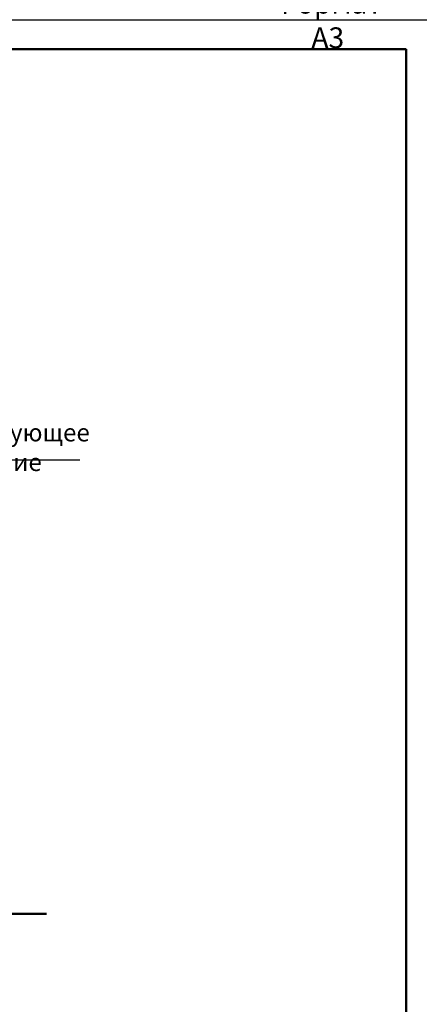
# Model space of a CAD drawing. Units: millimetres. Extents: x 406872 to 3741602, y -1888970 to 940610.
# Drawn here: x 2248460 to 2255219, y 252480 to 269110 of the extents above; entities that cross this region are included whole.
import ezdxf

# ---------------------------------------------------------------- set-up
doc = ezdxf.new("R2010")
doc.units = ezdxf.units.MM
for name, color, linetype, lineweight in [('идщс', 5, 'Continuous', 50), ('размер', 1, 'Continuous', 25), ('Текст', 251, 'Continuous', 25)]:
    doc.layers.add(name, color=color, linetype=linetype, lineweight=lineweight)
doc.styles.add('GОST', font='GOST.TTF', dxfattribs={"width": 0.7, "oblique": 10, "height": 350})
doc.styles.add('Жека', font='isocpeur.ttf', dxfattribs={"width": 0.7, "oblique": 10, "height": 350})

msp = doc.modelspace()

# ---------------------------------------------------------------- linework, layer by layer
at = {"layer": 'идщс', "color": 7}
for p, q in [((2215495.3, 268609.9), (2254995.3, 268609.9)), ((2254995.3, 268609.9), (2254995.3, 239909.9)), ((2246352.2, 254005.6), (2248911.5, 254005.6))]:
    msp.add_line(p, q, dxfattribs=at)
at = {"layer": 'размер', "color": 7, "ltscale": 10}
msp.add_line((2246858.4, 261675.3), (2249474.8, 261675.3), dxfattribs=at)
msp.add_lwpolyline([(2213495.3, 269109.9), (2255512.1, 269109.9), (2255512.1, 239409.9), (2213495.3, 239409.9)], close=True, dxfattribs=at)

# ---------------------------------------------------------------- texts
at = {"layer": 'Текст', "color": 7, "char_height": 350, "width": 5888.53, "attachment_point": 1, "style": 'GОST'}
for insert in [(2138504.3, 272334.5), (2201521, 272334.5), (2243504.3, 272334.5)]:
    msp.add_mtext('\\pi422.17;Модернизация административного здания \\P\\pi686.88;по ул.Октябрьская,15 в г.Витебске', dxfattribs=dict(at, insert=insert))
at = {"layer": 'Текст', "insert": (2253670.6, 269563.7), "char_height": 350, "width": 2403.854, "attachment_point": 2, "style": 'Жека'}
msp.add_mtext('Формат А3', dxfattribs=at)
at = {"layer": 'Текст', "color": 7, "ltscale": 10, "insert": (2248122.2, 261847.8), "char_height": 300, "width": 3024.502, "attachment_point": 5, "style": 'GОST'}
msp.add_mtext('Существующее здание', dxfattribs=at)

doc.saveas('drawing.dxf')
